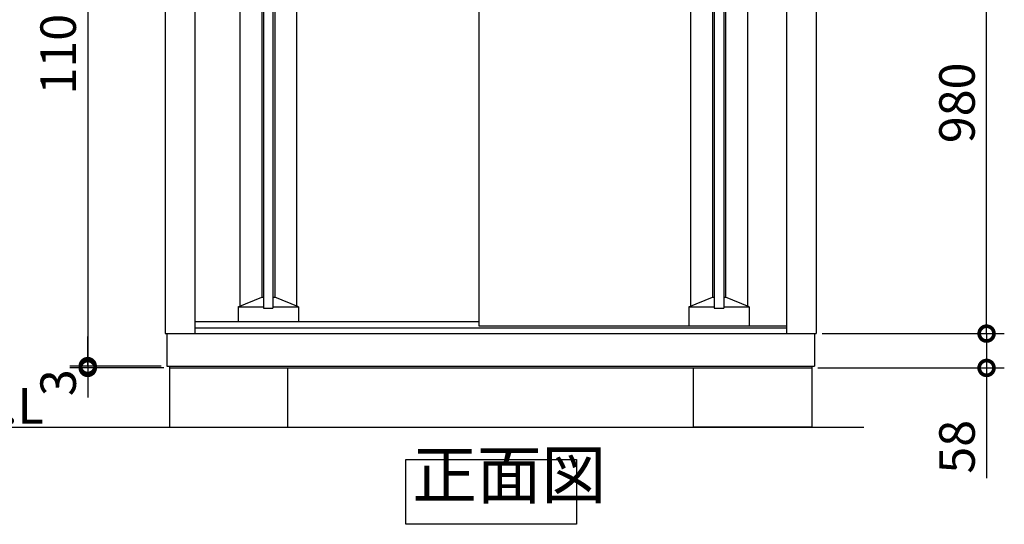
# Model space of a CAD drawing. Extents: x 9441 to 17486, y -7452 to -1790.
# Drawn here: x 10342 to 12006, y -5405 to -4552 of the extents above; entities that cross this region are included whole.
import ezdxf

# ---------------------------------------------------------------- set-up
doc = ezdxf.new("R2010")
doc.units = 0
doc.header["$LTSCALE"] = 20
doc.header["$PDMODE"] = 3
doc.header["$PDSIZE"] = 2
doc.layers.get('0').update_dxf_attribs({"linetype": 'CONTINUOUS'})
doc.layers.get('DEFPOINTS').update_dxf_attribs({"linetype": 'CONTINUOUS'})
for name, color, linetype in [('寸法', 4, 'CONTINUOUS'), ('細線', 5, 'CONTINUOUS'), ('部品1', 7, 'CONTINUOUS'), ('Ｇ．Ｌ', 30, 'CONTINUOUS')]:
    doc.layers.add(name, color=color, linetype=linetype)
doc.styles.add('STYLE1', font='isocp.shx', dxfattribs={"bigfont": 'bigfont.shx'})
doc.styles.add('STYLE2', font='MS PGothic.ttf')
doc.dimstyles.new('INABA_S20G', dxfattribs={"dimscale": 20, "dimtxt": 3, "dimasz": 2.5, "dimexe": 1.5, "dimexo": 0.5, "dimgap": 1, "dimtad": 3, "dimdec": 1, "dimdsep": 46, "dimtxsty": 'STYLE1', "dimblk1": 'DOTSMALL', "dimblk2": 'DOTSMALL', "dimsah": 1, "dimcen": 0, "dimclrt": 7, "dimadec": 0, "dimazin": 0, "dimtfac": 1, "dimtdec": 4, "dimtix": 1, "dimtmove": 0, "dimatfit": 3, "dimldrblk": 'DOTSMALL', "dimfxl": 1, "dimtolj": 1, "dimtzin": 0, "dimarcsym": 0})

# ---------------------------------------------------------------- blocks, each defined once
blk = doc.blocks.new('_DOTSMALL')
at = {"color": 0, "linetype": 'ByBlock', "ltscale": 50, "const_width": 0.5}
blk.add_lwpolyline([(-0.0625, 0, 1), (0.0625, 0, 1)], format="xyb", close=True, dxfattribs=at)
blk = doc.blocks.new('*D47')
at = {"layer": 'DEFPOINTS', "color": 0, "ltscale": 50}
for p in [(11688.1, -5082.9), (11976, -5082.9), (11680.6, -5140.9)]:
    blk.add_point(p, dxfattribs=at)
at = {"layer": '寸法', "color": 0, "lineweight": -2, "ltscale": 50}
for p, q in [((11698.1, -5082.9), (12006, -5082.9)), ((11976, -5082.9), (11976, -5140.9)), ((11690.6, -5140.9), (12006, -5140.9)), ((11976, -5140.9), (11976, -5327.2))]:
    blk.add_line(p, q, dxfattribs=at)
at = {"layer": '寸法', "color": 0, "lineweight": -2, "ltscale": 50, "xscale": 50, "yscale": 50, "zscale": 50}
for p, rotation in [((11976, -5082.9), 90), ((11976, -5140.9), 270)]:
    blk.add_blockref('_DOTSMALL', p, dxfattribs=dict(at, rotation=rotation))
at = {"layer": '寸法', "color": 7, "ltscale": 50, "insert": (11926, -5274.2), "char_height": 60, "attachment_point": 5, "rotation": 90, "style": 'STYLE1'}
blk.add_mtext('\\A1;58', dxfattribs=at)
blk = doc.blocks.new('*D46')
at = {"layer": 'DEFPOINTS', "color": 0, "ltscale": 50}
for p in [(11694.6, -4102.9), (11976, -4102.9), (11688.1, -5082.9)]:
    blk.add_point(p, dxfattribs=at)
at = {"layer": '寸法', "color": 0, "lineweight": -2, "ltscale": 50}
for p, q in [((11704.6, -4102.9), (12006, -4102.9)), ((11976, -5082.9), (11976, -4102.9)), ((11698.1, -5082.9), (12006, -5082.9))]:
    blk.add_line(p, q, dxfattribs=at)
at = {"layer": '寸法', "color": 0, "lineweight": -2, "ltscale": 50, "xscale": 50, "yscale": 50, "zscale": 50}
for p, rotation in [((11976, -4102.9), 90), ((11976, -5082.9), 270)]:
    blk.add_blockref('_DOTSMALL', p, dxfattribs=dict(at, rotation=rotation))
at = {"layer": '寸法', "color": 7, "ltscale": 50, "insert": (11926, -4692.9), "char_height": 60, "attachment_point": 5, "rotation": 90, "style": 'STYLE1'}
blk.add_mtext('\\A1;980', dxfattribs=at)
blk = doc.blocks.new('*D9')
at = {"layer": 'DEFPOINTS', "color": 0, "ltscale": 50}
for p in [(10586.3, -4037.9), (10457.2, -5137.9), (10591.1, -5137.9)]:
    blk.add_point(p, dxfattribs=at)
at = {"layer": '寸法', "color": 0, "lineweight": -2, "ltscale": 50}
for p, q in [((10576.3, -4037.9), (10427.2, -4037.9)), ((10457.2, -4037.9), (10457.2, -5137.9)), ((10581.1, -5137.9), (10427.2, -5137.9))]:
    blk.add_line(p, q, dxfattribs=at)
at = {"layer": '寸法', "color": 0, "lineweight": -2, "ltscale": 50, "xscale": 50, "yscale": 50, "zscale": 50}
for p, rotation in [((10457.2, -4037.9), 90), ((10457.2, -5137.9), 270)]:
    blk.add_blockref('_DOTSMALL', p, dxfattribs=dict(at, rotation=rotation))
at = {"layer": '寸法', "color": 7, "ltscale": 50, "insert": (10407.2, -4587.9), "char_height": 60, "attachment_point": 5, "rotation": 90, "style": 'STYLE1'}
blk.add_mtext('\\A1;1100', dxfattribs=at)
blk = doc.blocks.new('*D8')
at = {"layer": 'DEFPOINTS', "color": 0, "ltscale": 50}
for p in [(10457.2, -5140.9), (10591.1, -5137.9), (10595.6, -5140.9)]:
    blk.add_point(p, dxfattribs=at)
at = {"layer": '寸法', "color": 0, "lineweight": -2, "ltscale": 50}
for p, q in [((10457.2, -5137.9), (10457.2, -5087.9)), ((10581.1, -5137.9), (10427.2, -5137.9)), ((10585.6, -5140.9), (10427.2, -5140.9)), ((10457.2, -5137.9), (10457.2, -5140.9)), ((10457.2, -5140.9), (10457.2, -5190.9))]:
    blk.add_line(p, q, dxfattribs=at)
at = {"layer": '寸法', "color": 0, "lineweight": -2, "ltscale": 50, "xscale": 50, "yscale": 50, "zscale": 50}
for p, rotation in [((10457.2, -5137.9), 270), ((10457.2, -5140.9), 90)]:
    blk.add_blockref('_DOTSMALL', p, dxfattribs=dict(at, rotation=rotation))
at = {"layer": '寸法', "color": 7, "ltscale": 50, "insert": (10407.2, -5165.9), "char_height": 60, "attachment_point": 5, "rotation": 90, "style": 'STYLE1'}
blk.add_mtext('\\A1;3', dxfattribs=at)

msp = doc.modelspace()

# ---------------------------------------------------------------- linework, layer by layer
at = {"layer": '細線', "ltscale": 50}
for p, q in [((10714.18, -4130.13), (10714.18, -5036.23)), ((10754.18, -4126.93), (10754.18, -5039.93)), ((10770.18, -4126.93), (10770.18, -5039.93)), ((10810.18, -4130.13), (10810.18, -5036.23)), ((11475.98, -4130.13), (11475.98, -5036.23)), ((11515.98, -4126.93), (11515.98, -5039.93)), ((11531.98, -4126.93), (11531.98, -5039.93)), ((11571.98, -4130.13), (11571.98, -5036.23)), ((10751.18, -4144.93), (10751.18, -5021.43)), ((10773.18, -4144.93), (10773.18, -5021.43)), ((11512.98, -4144.93), (11512.98, -5021.43)), ((11534.98, -4144.93), (11534.98, -5021.43)), ((10711.18, -5037.43), (10751.18, -5021.43)), ((10751.18, -5021.43), (10754.18, -5021.43)), ((10770.18, -5021.43), (10773.18, -5021.43)), ((10813.18, -5037.43), (10773.18, -5021.43)), ((11472.98, -5037.43), (11512.98, -5021.43)), ((11512.98, -5021.43), (11515.98, -5021.43)), ((11531.98, -5021.43), (11534.98, -5021.43)), ((11574.98, -5037.43), (11534.98, -5021.43)), ((10711.18, -5037.43), (10711.18, -5062.43)), ((10711.18, -5037.43), (10754.18, -5037.43)), ((10754.18, -5039.93), (10770.18, -5039.93)), ((10770.18, -5037.43), (10813.18, -5037.43)), ((10813.18, -5037.43), (10813.18, -5062.43)), ((11472.98, -5037.43), (11515.98, -5037.43)), ((11472.98, -5037.43), (11472.98, -5069.93)), ((11515.98, -5039.93), (11531.98, -5039.93)), ((11531.98, -5037.43), (11574.98, -5037.43)), ((11574.98, -5037.43), (11574.98, -5069.93))]:
    msp.add_line(p, q, dxfattribs=at)
at = {"layer": '部品1', "ltscale": 50}
for p, q in [((10588.08, -4103.14), (10588.08, -5082.93)), ((10638.08, -4093.14), (10638.08, -5082.93)), ((11117.78, -4103.14), (11117.78, -5069.93)), ((11638.08, -4093.14), (11638.08, -5082.93)), ((11688.08, -4103.14), (11688.08, -5082.93)), ((10638.08, -5062.43), (11117.78, -5062.43)), ((10638.08, -5072.93), (11638.08, -5072.93)), ((11117.78, -5069.93), (11638.08, -5069.93)), ((10588.08, -5082.93), (11688.08, -5082.93)), ((10591.08, -5082.93), (10591.08, -5137.93)), ((11685.08, -5082.93), (11685.08, -5137.93)), ((10591.08, -5137.93), (11685.08, -5137.93)), ((10595.58, -5137.93), (10595.58, -5140.93)), ((10595.58, -5140.93), (10595.58, -5240.93)), ((10595.58, -5140.93), (11680.58, -5140.93)), ((10795.58, -5240.93), (10795.58, -5140.93)), ((11480.58, -5240.93), (11480.58, -5140.93)), ((11680.58, -5137.93), (11680.58, -5140.93)), ((11680.58, -5140.93), (11680.58, -5240.93)), ((10595.58, -5240.93), (10795.58, -5240.93)), ((11680.58, -5240.93), (11480.58, -5240.93))]:
    msp.add_line(p, q, dxfattribs=at)
msp.add_lwpolyline([(10994.46, -5295.69), (11283.08, -5295.69), (11283.08, -5405.27), (10994.46, -5405.27)], close=True, dxfattribs=at)
at = {"layer": 'Ｇ．Ｌ', "ltscale": 50}
msp.add_line((10168.46, -5240.93), (11768.65, -5240.93), dxfattribs=at)

# ---------------------------------------------------------------- texts
at = {"layer": '部品1', "ltscale": 50, "style": 'STYLE2'}
msp.add_text('▽G.L', height=60, dxfattribs=at).set_placement((10177.66, -5235))
at = {"layer": '部品1', "color": 7, "ltscale": 50, "insert": (11005.62, -5386.57), "char_height": 80, "attachment_point": 7, "style": 'STYLE1'}
msp.add_mtext('正面図', dxfattribs=at)

# ---------------------------------------------------------------- dimensions: what is measured, and where the dimension line sits
at = {"layer": '寸法', "ltscale": 50}
dim = msp.add_linear_dim(base=(10457.2459, -5137.9287), p1=(10586.3219, -4037.8824), p2=(10591.0789, -5137.9287), angle=90, dimstyle='INABA_S20G', dxfattribs=at)
dim.commit()
dim.dimension.update_dxf_attribs({"geometry": '*D9', "text_midpoint": (10407.2459, -4587.9056)})
for base, p1, p2, override, picture, middle in [((11975.9598, -4102.8824), (11688.0789, -5082.9287), (11694.5818, -4102.8824), {"dimtdec": 1, "dimtix": 0}, '*D46', (11975.9598, -4692.9056)), ((11975.96, -5082.93), (11680.58, -5140.93), (11688.08, -5082.93), {"dimtdec": 1, "dimtix": 0}, '*D47', (11975.96, -5274.17)), ((10457.25, -5140.93), (10591.08, -5137.93), (10595.58, -5140.93), {"dimtmove": 1}, '*D8', (10457.25, -5165.93))]:
    dim = msp.add_linear_dim(base=base, p1=p1, p2=p2, angle=90, dimstyle='INABA_S20G', override=override, dxfattribs=at)
    dim.commit()
    dim.dimension.update_dxf_attribs({"geometry": picture, "text_midpoint": middle, "dimtype": 160})

doc.saveas('drawing.dxf')
